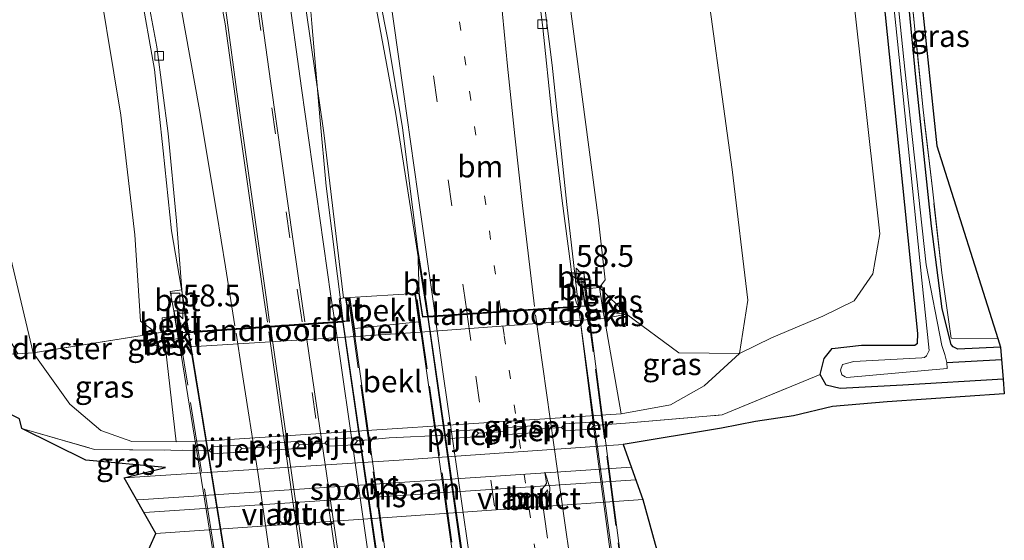
# Model space of a CAD drawing. Units: metres. Extents: x 239995 to 250000, y 474998 to 481251.
# Drawn here: x 248099 to 248211, y 475666 to 475725 of the extents above; entities that cross this region are included whole.
import ezdxf
from ezdxf.enums import TextEntityAlignment as Align

# ---------------------------------------------------------------- set-up
doc = ezdxf.new("R2010")
doc.units = ezdxf.units.M
for name, pattern in [('IE-TERREINAFSCHEIDING', [10, 8, -2]), ('VW-1-3_STREEP', [4, 1, -3]), ('VW-3-9_STREEP', [12, 3, -9])]:
    doc.linetypes.add(name, pattern=pattern)
doc.layers.get('0').update_dxf_attribs({"lineweight": 25})
for name, color, linetype, lineweight in [('B-ME-AM-KILOMETR-S-B1', 7, 'Continuous', 18), ('B-ME-BV-GELEIDECONSTRUCTIE-GELEIDERAIL-L-B1', 213, 'BV-GELEIDERAIL', 18), ('B-ME-BV-GELEIDECONSTRUCTIE-GELEIDERAIL-L-B2', 213, 'BV-GELEIDERAIL', 18), ('B-ME-GR-BOOM-GV-B6', 93, 'Continuous', 18), ('B-ME-GW-INSTEEKWATERGANG-L-B1', 10, 'Continuous', 25), ('B-ME-GW-KRUINLIJN-L-B1', 93, 'Continuous', 18), ('B-ME-GW-TEENLIJN-L-B1', 93, 'Continuous', 18), ('B-ME-GW-WATERGANG-GREPPEL-L-B1', 10, 'Continuous', 25), ('B-ME-IE-GRASLAND-GV-B6', 93, 'Continuous', 18), ('B-ME-IE-GRONDWERKLIJN-GROND_INGERICHT-GV-B6', 253, 'Continuous', 18), ('B-ME-IE-TERREINAFSCHEIDING-RASTERHEKWERK-L-B1', 8, 'IE-TERREINAFSCHEIDING', 18), ('B-ME-IE-TERREINAFSCHEIDING-RASTERHEKWERK-L-B2', 8, 'IE-TERREINAFSCHEIDING', 18), ('B-ME-KG-KADASTRAAL-OPNAMEDTMGRENS-L-B1', 10, 'Continuous', 25), ('B-ME-KW-LANDHOOFD-GV-B6', 173, 'Continuous', 18), ('B-ME-KW-PIJLER-GV-B6', 173, 'Continuous', 18), ('B-ME-KW-VIADUCT-GV-B7', 173, 'Continuous', 18), ('B-ME-OB-BEKLEDING-GV-B6', 253, 'Continuous', 18), ('B-ME-OG-WATER-GV-B6', 153, 'Continuous', 18), ('B-ME-SB-SPOOR-GV-B6', 253, 'Continuous', 18), ('B-ME-SB-SPOOR-L-B1', 253, 'Continuous', 18), ('B-ME-VH-VERH_SOORT-BETON-OVERIG-GV-B6', 8, 'IE-TERREINAFSCHEIDING-NATUURLIJK-HOUTWAL', 18), ('B-ME-VH-VERH_SOORT-BITUMEN-GV-B6', 8, 'IE-TERREINAFSCHEIDING-NATUURLIJK-HOUTWAL', 18), ('B-ME-VH-VERH_SOORT-BITUMEN-GV-B7', 8, 'IE-TERREINAFSCHEIDING-NATUURLIJK-HOUTWAL', 18), ('B-ME-VV-KOLK-S-B1', 8, 'Continuous', 18), ('B-ME-VW-MARKERING-13STREEP-045-L-B1', 255, 'VW-1-3_STREEP', 18), ('B-ME-VW-MARKERING-13STREEP-045-L-B2', 255, 'VW-1-3_STREEP', 18), ('B-ME-VW-MARKERING-39STREEP-015-L-B1', 255, 'VW-3-9_STREEP', 18), ('B-ME-VW-MARKERING-39STREEP-015-L-B2', 255, 'VW-3-9_STREEP', 18), ('B-ME-VW-MARKERING-PIJLRE750-S-B2', 7, 'Continuous', 18), ('B-ME-VW-MARKERING-STREEP-015-L-B1', 7, 'Continuous', 18), ('B-ME-VW-MARKERING-STREEP-015-L-B2', 7, 'Continuous', 18)]:
    doc.layers.add(name, color=color, linetype=linetype, lineweight=lineweight)
doc.styles.add('NLCS-ISO', font='NLCS-ISO.TTF')
doc.linetypes.add('BV-GELEIDERAIL', pattern='A,10,-3,[108,NLCS.SHX,S=1,R=0,X=0,Y=0],-3', length=16)
doc.linetypes.add('IE-TERREINAFSCHEIDING-NATUURLIJK-HOUTWAL', pattern='A,7,-1.5,[67,NLCS.SHX,S=0.75,R=45,X=0,Y=0],-1.5,7,-1.5,[70,NLCS.SHX,S=0.75,R=0,X=0,Y=0],-1.5', length=20)

# ---------------------------------------------------------------- blocks, each defined once
blk = doc.blocks.new('hecto')
for p, q in [((0, 0.625), (-0.625, 0)), ((0, -0.625), (0, 0.625)), ((-0.625, 0), (0.625, 0)), ((0.625, 0), (0, -0.625))]:
    blk.add_line(p, q)
blk = doc.blocks.new('kolk')
blk.add_lwpolyline([(-0.5, -0.5), (0.5, -0.5), (0.5, 0.5), (-0.5, 0.5)], close=True)
blk = doc.blocks.new('pijlr')
for p, q in [((0, 0, 0.1), (5.45, 0, 0.1)), ((5.45, -0.75, 0.1), (4.7, 0, 0.1)), ((6.2, -0.75, 0.1), (5.45, 0, 0.1)), ((4, -0.75, 0.1), (5.45, -0.75, 0.1)), ((5.7, -1.05, 0.1), (4, -0.75, 0.1)), ((7.5, -0.75, 0.1), (5.7, -1.05, 0.1)), ((7.5, -0.75, 0.1), (6.2, -0.75, 0.1))]:
    blk.add_line(p, q)

msp = doc.modelspace()

# ---------------------------------------------------------------- linework, layer by layer
at = {"layer": 'B-ME-BV-GELEIDECONSTRUCTIE-GELEIDERAIL-L-B1'}
for points in [[(248162.337, 475692.432, 23.807), (248161.018, 475704.028, 23.71), (248159.308, 475719.956, 23.654), (248157.646, 475733.202, 23.633), (248156.571, 475743.829, 23.56), (248155.866, 475750.516, 23.601), (248155.095, 475758.488, 23.556), (248154.261, 475767.677, 23.58), (248153.508, 475775.663, 23.552), (248152.864, 475783.704, 23.507), (248151.684, 475798.299, 23.446), (248151.15, 475806.242, 23.406), (248150.564, 475816.927, 23.243), (248150.218, 475828.933, 23.133), (248150.257, 475838.249, 22.95), (248150.245, 475844.809, 22.905), (248150.557, 475851.611, 22.714), (248150.937, 475858.167, 22.56), (248151.137, 475861.092, 22.505), (248151.2836, 475862.8271, 22.4759)], [(248117.852, 475689.479, 23.761), (248115.891, 475701.018, 23.715), (248114.939, 475710.176, 23.715), (248113.951, 475719.457, 23.715), (248112.325, 475728.705, 23.678), (248109.763, 475741.701, 23.654), (248108.249, 475749.646, 23.588), (248105.867, 475761.3, 23.54), (248103.177, 475774.403, 23.532), (248101.079, 475784.902, 23.527), (248099.449, 475792.705, 23.511), (248096.991, 475804.461, 23.349), (248094.232, 475816.09, 23.267), (248092.107, 475823.841, 23.186), (248089.514, 475832.753, 22.987), (248087.521, 475839.161, 22.881), (248083.3834, 475851.1781, 22.6552)], [(248145.106, 475691.278, 24.112), (248144.337, 475696.123, 24.072), (248141.461, 475714.574, 24.072), (248138.047, 475732.932, 24.056), (248133.73, 475754.494, 23.995), (248129.067, 475778.12, 23.897), (248125.814, 475795.114, 23.82)], [(248135.481, 475690.71, 24.073), (248133.521, 475706.114, 24.089), (248132.802, 475714.039, 24.089), (248131.905, 475724.694, 24.113), (248130.787, 475737.999, 24.007), (248129.453, 475752.64, 23.958), (248127.756, 475773.851, 23.93), (248125.814, 475795.114, 23.82)]]:
    msp.add_polyline3d(points, dxfattribs=at)
at = {"layer": 'B-ME-BV-GELEIDECONSTRUCTIE-GELEIDERAIL-L-B2'}
for p, q in [((248162.349, 475692.326, 23.808), (248168.101, 475649.666, 23.808)), ((248141.691, 475647.865, 24.108), (248135.494, 475690.606, 24.073)), ((248151.217, 475648.426, 24.159), (248145.124, 475691.163, 24.113))]:
    msp.add_line(p, q, dxfattribs=at)
msp.add_polyline3d([(248117.868, 475689.388, 23.761), (248121.539, 475666.729, 23.765), (248124.756, 475646.668, 23.724)], dxfattribs=at)
at = {"layer": 'B-ME-GR-BOOM-GV-B6'}
for points in [[(248168.117, 475857.208, 15.204), (248186.523, 475863.736, 14.751), (248184.989, 475835.773, 14.67), (248185.975, 475808.789, 14.593), (248188.258, 475781.438, 14.88), (248193.944, 475725.538, 15.094), (248196.732, 475700.683, 15.224), (248195.924, 475696.13, 15.24), (248193.806, 475693.052, 15.272), (248190.199, 475691.298, 15.321), (248184.351, 475688.816, 15.406), (248180.69, 475687.008, 15.693), (248181.64, 475693.126, 15.527), (248179.865, 475708.042, 15.705), (248176.318, 475733.798, 15.628), (248171.077, 475772.366, 15.062), (248167.944, 475817.793, 15.22), (248168.117, 475857.208, 15.204)], [(248153.435, 475861.104, 21.654), (248168.117, 475857.208, 15.204), (248167.944, 475817.793, 15.22), (248171.077, 475772.366, 15.062), (248176.318, 475733.798, 15.628), (248179.865, 475708.042, 15.705), (248181.64, 475693.126, 15.527), (248180.69, 475687.008, 15.693), (248173.799, 475687.111, 17.857), (248167.813, 475691.496, 21.926), (248164.735, 475694.564, 23.19), (248165.365, 475695.449, 23.049), (248164.621, 475702.233, 22.976), (248160.973, 475729.885, 22.823), (248156.842, 475766.783, 22.693), (248154.366, 475798.541, 22.552), (248152.746, 475824.649, 22.184), (248152.65, 475848.713, 21.868), (248153.435, 475861.104, 21.654)], [(248114.195, 475689.354, 22.113), (248100.083, 475687.08, 15.55), (248097.566, 475697.888, 15.681), (248093.48, 475720.819, 15.555), (248089.133, 475742.919, 15.293), (248083.509, 475770.309, 15.151), (248076.718, 475803.403, 15.074), (248070.536, 475828.554, 15.03), (248064.596, 475849.003, 15.046), (248078.793, 475851.032, 21.828), (248086.92, 475825.843, 22.22), (248091.773, 475808.662, 22.499), (248097.436, 475784.401, 22.839), (248102.001, 475759.175, 22.976), (248106.873, 475733.842, 22.924), (248110.098, 475714.224, 23.09), (248111.691, 475700.589, 23.053), (248112.33, 475690.711, 22.815), (248114.195, 475689.354, 22.113)], [(248100.083, 475687.08, 15.55), (248098.336, 475686.991, 15.539), (248092.718, 475696.585, 15.394), (248089.181, 475707.839, 15.159), (248083.034, 475737.943, 15.167), (248075.329, 475769.59, 15.001), (248067.96, 475796.091, 14.767), (248058.825, 475825.531, 14.751), (248051.399, 475846.696, 14.682), (248064.596, 475849.003, 15.046), (248070.536, 475828.554, 15.03), (248076.718, 475803.403, 15.074), (248083.509, 475770.309, 15.151), (248089.133, 475742.919, 15.293), (248093.48, 475720.819, 15.555), (248097.566, 475697.888, 15.681), (248100.083, 475687.08, 15.55)]]:
    msp.add_polyline3d(points, dxfattribs=at)
at = {"layer": 'B-ME-GW-INSTEEKWATERGANG-L-B1'}
for points in [[(248210.791, 475684.08, 15.278), (248199.359, 475683.391, 15.297), (248192.187, 475683.012, 15.293), (248190.603, 475683.405, 15.248), (248189.895, 475684.625, 15.127), (248190.385, 475686.453, 15.054), (248191.262, 475687.579, 15.038), (248194.624, 475687.986, 15.03), (248200.347, 475687.976, 15.01), (248200.71, 475687.984, 15.01), (248201.02, 475688.199, 15.014), (248201.06, 475689.315, 15.001), (248199.554, 475704.018, 15.01), (248197.366, 475725.712, 14.929), (248194.79, 475751.496, 14.937), (248192.616, 475772.996, 14.65), (248190.693, 475792.558, 14.48), (248189.753, 475809.972, 14.443), (248189.29, 475831.258, 14.476), (248189.67, 475848.873, 14.5), (248190.729, 475863.713, 14.621)], [(248210.499, 475687.745, 14.901), (248205.624, 475687.513, 14.884), (248205.088, 475687.774, 14.892), (248204.865, 475688.055, 14.892), (248203.833, 475692.126, 15.058), (248202.624, 475701.564, 15.196), (248200.837, 475718.581, 15.297), (248198.812, 475739.515, 15.171), (248196.716, 475759.058, 14.985)]]:
    msp.add_polyline3d(points, dxfattribs=at)
at = {"layer": 'B-ME-GW-KRUINLIJN-L-B1'}
msp.add_line((248144.297, 475689.458, 21.727), (248136.894, 475688.957, 21.593), dxfattribs=at)
for points in [[(248167.813, 475691.496, 21.926), (248165.317, 475691.007, 21.78), (248163.697, 475690.898, 21.791)], [(248113.247, 475688.124, 21.775), (248115.192, 475687.611, 21.73), (248116.841, 475687.719, 21.719)]]:
    msp.add_polyline3d(points, dxfattribs=at)
at = {"layer": 'B-ME-GW-TEENLIJN-L-B1'}
for p, q in [((248136.783, 475689.861, 21.605), (248144.117, 475690.625, 21.844)), ((248106.105, 475674.826, 15.762), (248110.897, 475674.427, 16)), ((248115.21, 475673.984, 16.074), (248110.897, 475674.427, 16))]:
    msp.add_line(p, q, dxfattribs=at)
for points in [[(248167.209, 475680.114, 15.99), (248172.843, 475681.156, 15.883), (248176.683, 475683.339, 15.855), (248180.69, 475687.008, 15.693), (248181.64, 475693.126, 15.527), (248179.865, 475708.042, 15.705), (248176.318, 475733.798, 15.628), (248171.077, 475772.366, 15.062), (248167.944, 475817.793, 15.22), (248168.117, 475857.208, 15.204)], [(248116.4, 475676.947, 15.96), (248111.35, 475676.969, 15.972), (248107.834, 475678.245, 15.919), (248104.278, 475681.25, 15.903), (248100.083, 475687.08, 15.55), (248097.566, 475697.888, 15.681), (248093.48, 475720.819, 15.555), (248089.133, 475742.919, 15.293), (248083.509, 475770.309, 15.151), (248076.718, 475803.403, 15.074), (248070.536, 475828.554, 15.03), (248064.596, 475849.003, 15.046)], [(248163.576, 475691.681, 21.82), (248165.154, 475691.778, 21.93), (248167.813, 475691.496, 21.926)], [(248116.657, 475688.751, 21.876), (248115.113, 475688.414, 21.84), (248113.247, 475688.124, 21.775)]]:
    msp.add_polyline3d(points, dxfattribs=at)
at = {"layer": 'B-ME-GW-WATERGANG-GREPPEL-L-B1'}
msp.add_line((248204.348, 475686.006, 14.314), (248210.611, 475686.34, 14.355), dxfattribs=at)
at = {"layer": 'B-ME-IE-GRASLAND-GV-B6'}
for points in [[(248136.254, 475693.433, 23.445), (248135.741, 475693.362, 23.437), (248135.5023, 475693.3888, 23.4429), (248133.2629, 475712.2292, 23.4363), (248131.2673, 475726.1908, 23.4169), (248130.2815, 475733.4318, 23.4266), (248128.8828, 475743.3345, 23.4247), (248126.1682, 475763.1494, 23.3781), (248123.459, 475782.962, 23.3396), (248120.7362, 475802.7737, 23.3131), (248119.3912, 475812.6717, 23.299), (248116.8223, 475832.5061, 23.2638), (248113.8096, 475856.0321, 23.2577)], [(248114.989, 475689.487, 22.352), (248114.195, 475689.354, 22.113), (248112.33, 475690.711, 22.815), (248111.691, 475700.589, 23.053), (248110.098, 475714.224, 23.09), (248106.873, 475733.842, 22.924), (248102.001, 475759.175, 22.976), (248097.436, 475784.401, 22.839), (248091.773, 475808.662, 22.499), (248086.92, 475825.843, 22.22), (248078.793, 475851.032, 21.828)], [(248085.2462, 475848.1633, 22.1053), (248088.379, 475838.7422, 22.2769), (248091.2374, 475829.2416, 22.4113), (248093.9759, 475819.7065, 22.5696), (248096.3687, 475809.9968, 22.6922), (248098.5751, 475800.3446, 22.7645), (248100.6686, 475790.5952, 22.8343), (248102.7013, 475780.8184, 22.8817), (248104.6381, 475771.0194, 22.8968), (248106.4747, 475761.1994, 22.9712), (248108.6383, 475751.4349, 23.0046), (248110.5531, 475741.6284, 23.0269), (248112.4006, 475731.8239, 23.0477), (248114.2058, 475722.0393, 23.0665), (248115.507, 475712.1609, 23.0705), (248116.4529, 475702.1908, 23.0715), (248117.071, 475694.308, 22.987), (248115.728, 475694.089, 23.056), (248116.147, 475691.88, 23.09), (248116.244, 475691.284, 23.089), (248114.806, 475691.077, 23.11), (248114.989, 475689.487, 22.352)], [(248152.65, 475848.713, 21.868), (248152.746, 475824.649, 22.184), (248154.366, 475798.541, 22.552), (248156.842, 475766.783, 22.693), (248160.973, 475729.885, 22.823), (248164.621, 475702.233, 22.976)], [(248164.621, 475702.233, 22.976), (248165.365, 475695.449, 23.049), (248164.735, 475694.564, 23.19), (248163.225, 475694.403, 23.179), (248163.108, 475695.308, 23.142), (248162.893, 475696.4, 23.126), (248161.896, 475696.315, 23.126), (248161.528, 475696.2676, 23.0858), (248161.4003, 475697.2628, 23.0876), (248160.468, 475704.4506, 23.0561), (248159.3071, 475714.316, 23.031), (248158.2424, 475724.2292, 23.017), (248157.042, 475734.1394, 23.0053), (248155.9644, 475744.0713, 22.9757), (248153.8798, 475763.914, 22.9367), (248152.9581, 475773.8644, 22.9027), (248152.1196, 475783.8268, 22.8768), (248151.4092, 475793.7645, 22.8294), (248150.621, 475803.7209, 22.766), (248149.6201, 475823.5896, 22.5243), (248149.4857, 475833.521, 22.3793), (248149.6434, 475843.4437, 22.2012)], [(248123.7405, 475841.4958, 23.2099), (248125.0827, 475831.5854, 23.2247), (248126.4078, 475821.6732, 23.2552), (248127.7312, 475811.7589, 23.277), (248129.0851, 475801.851, 23.2999), (248130.4509, 475791.9426, 23.3228), (248131.8152, 475782.0343, 23.3376), (248133.1759, 475772.1276, 23.3659), (248134.5432, 475762.2211, 23.3626), (248135.9128, 475752.315, 23.389), (248137.285, 475742.4095, 23.4037), (248138.6578, 475732.5041, 23.4125), (248140.6053, 475722.675, 23.4179), (248142.2553, 475712.8094, 23.4331), (248144.013, 475698.917, 23.43), (248144.138, 475693.947, 23.458), (248143.644, 475693.887, 23.518), (248136.254, 475693.433, 23.445)], [(248194.232, 475781.848, 14.773), (248195.217, 475772.177, 14.83), (248196.716, 475759.058, 14.985), (248198.812, 475739.515, 15.171), (248200.837, 475718.581, 15.297), (248202.624, 475701.564, 15.196), (248203.833, 475692.126, 15.058), (248204.865, 475688.055, 14.892), (248205.088, 475687.774, 14.892), (248205.624, 475687.513, 14.884), (248210.499, 475687.745, 14.901), (248210.611, 475686.34, 14.355), (248204.348, 475686.006, 14.314), (248204.126, 475686.905, 14.314), (248203.806, 475687.94, 14.314), (248202.009, 475697.135, 14.326), (248199.581, 475719.504, 14.334), (248196.662, 475747.604, 14.306), (248193.315, 475779.333, 14.221), (248191.699, 475798.525, 14.152)], [(248098.336, 475686.991, 15.539), (248100.083, 475687.08, 15.55), (248104.278, 475681.25, 15.903), (248107.834, 475678.245, 15.919), (248111.35, 475676.969, 15.972), (248116.4, 475676.947, 15.96), (248120.749, 475677.097, 15.8), (248167.209, 475680.114, 15.99), (248172.843, 475681.156, 15.883), (248176.683, 475683.339, 15.855), (248180.69, 475687.008, 15.693), (248184.351, 475688.816, 15.406), (248190.199, 475691.298, 15.321), (248193.806, 475693.052, 15.272), (248195.924, 475696.13, 15.24), (248196.732, 475700.683, 15.224), (248193.944, 475725.538, 15.094), (248188.258, 475781.438, 14.88)], [(248210.187, 475688.733, 14.973), (248210.499, 475687.745, 14.901), (248205.624, 475687.513, 14.884), (248205.088, 475687.774, 14.892), (248204.865, 475688.055, 14.892), (248203.833, 475692.126, 15.058), (248202.624, 475701.564, 15.196), (248200.837, 475718.581, 15.297), (248198.812, 475739.515, 15.171), (248196.716, 475759.058, 14.985), (248198.045, 475749.745, 15.086), (248199.725, 475733.954, 15.16), (248200.727, 475724.043, 15.176), (248201.654, 475714.868, 15.204), (248202.713, 475705.817, 15.294), (248203.775, 475696.216, 15.18), (248204.849, 475688.76, 14.83), (248210.187, 475688.733, 14.973)], [(248195.349, 475755.176, 14.217), (248198.906, 475720.819, 14.395), (248201.519, 475695.385, 14.488), (248202.331, 475687.375, 14.435), (248202.056, 475686.743, 14.439), (248201.799, 475686.556, 14.439), (248201.519, 475686.513, 14.439), (248193.751, 475686.095, 14.314), (248192.441, 475685.756, 14.314), (248192.241, 475685.116, 14.314), (248192.377, 475684.58, 14.314), (248192.766, 475684.342, 14.314), (248192.942, 475684.291, 14.314), (248204.406, 475685.311, 14.314), (248204.348, 475686.006, 14.314), (248210.611, 475686.34, 14.355), (248210.791, 475684.08, 15.278), (248199.359, 475683.391, 15.297), (248192.187, 475683.012, 15.293), (248190.603, 475683.405, 15.248), (248189.895, 475684.625, 15.127), (248190.385, 475686.453, 15.054), (248191.262, 475687.579, 15.038), (248194.624, 475687.986, 15.03), (248200.347, 475687.976, 15.01), (248200.71, 475687.984, 15.01), (248201.02, 475688.199, 15.014), (248201.06, 475689.315, 15.001), (248199.554, 475704.018, 15.01), (248197.366, 475725.712, 14.929)], [(248197.366, 475725.712, 14.929), (248199.554, 475704.018, 15.01), (248201.06, 475689.315, 15.001), (248201.02, 475688.199, 15.014), (248200.71, 475687.984, 15.01), (248200.347, 475687.976, 15.01), (248194.624, 475687.986, 15.03), (248191.262, 475687.579, 15.038), (248190.385, 475686.453, 15.054), (248189.895, 475684.625, 15.127), (248178.727, 475680.005, 16.021), (248167.702, 475679.053, 15.98), (248164.078, 475678.797, 15.9), (248163.651, 475679.168, 15.9), (248160.758, 475678.986, 16), (248160.382, 475678.559, 16), (248157.501, 475678.381, 15.99), (248157.074, 475678.753, 15.99), (248154.176, 475678.557, 15.97), (248153.8, 475678.13, 15.97), (248150.915, 475677.939, 15.9), (248150.488, 475678.311, 15.9), (248147.602, 475678.11, 15.94), (248147.23, 475677.683, 15.94), (248140.714, 475677.383, 15.928), (248137.104, 475677.029, 15.96), (248136.677, 475677.401, 15.96), (248133.77, 475677.224, 15.91), (248133.394, 475676.797, 15.91), (248130.504, 475676.592, 15.95), (248130.077, 475676.964, 15.95), (248127.188, 475676.772, 15.94), (248126.814, 475676.356, 15.94), (248123.922, 475676.167, 15.91), (248123.5, 475676.548, 15.91), (248120.571, 475676.372, 16.12), (248120.195, 475675.945, 16.12), (248107.093, 475676.051, 15.847), (248098.789, 475678.445, 15.546), (248098.527, 475679.549, 15.566)], [(248165.154, 475691.778, 21.93), (248164.735, 475694.564, 23.19), (248167.813, 475691.496, 21.926), (248165.154, 475691.778, 21.93)], [(248165.154, 475691.778, 21.93), (248167.813, 475691.496, 21.926), (248165.317, 475691.007, 21.78), (248165.154, 475691.778, 21.93)], [(248167.209, 475680.114, 15.99), (248165.317, 475691.007, 21.78), (248167.813, 475691.496, 21.926), (248173.799, 475687.111, 17.857), (248180.69, 475687.008, 15.693), (248176.683, 475683.339, 15.855), (248172.843, 475681.156, 15.883), (248167.209, 475680.114, 15.99)], [(248115.113, 475688.414, 21.84), (248113.247, 475688.124, 21.775), (248115.192, 475687.611, 21.73), (248116.4, 475676.947, 15.96), (248111.35, 475676.969, 15.972), (248107.834, 475678.245, 15.919), (248104.278, 475681.25, 15.903), (248100.083, 475687.08, 15.55), (248114.195, 475689.354, 22.113), (248114.989, 475689.487, 22.352), (248115.113, 475688.414, 21.84)], [(248115.192, 475687.611, 21.73), (248113.247, 475688.124, 21.775), (248115.113, 475688.414, 21.84), (248115.192, 475687.611, 21.73)], [(248098.789, 475678.445, 15.546), (248107.093, 475676.051, 15.847), (248120.195, 475675.945, 16.12), (248120.617, 475675.569, 16.12), (248123.546, 475675.745, 15.91), (248123.922, 475676.167, 15.91), (248126.814, 475676.356, 15.94), (248127.239, 475675.983, 15.94), (248130.132, 475676.165, 15.95), (248130.504, 475676.592, 15.95), (248133.394, 475676.797, 15.91), (248133.816, 475676.421, 15.91), (248136.732, 475676.602, 15.96), (248137.104, 475677.029, 15.96), (248140.714, 475677.383, 15.928), (248147.23, 475677.683, 15.94), (248147.657, 475677.311, 15.94), (248150.543, 475677.512, 15.9), (248150.915, 475677.939, 15.9), (248153.8, 475678.13, 15.97), (248154.222, 475677.754, 15.97), (248157.129, 475677.954, 15.99), (248157.501, 475678.381, 15.99), (248160.382, 475678.559, 16), (248160.804, 475678.183, 16), (248163.706, 475678.37, 15.9), (248164.078, 475678.797, 15.9), (248167.702, 475679.053, 15.98), (248178.727, 475680.005, 16.021), (248189.895, 475684.625, 15.127), (248190.603, 475683.405, 15.248), (248192.187, 475683.012, 15.293), (248199.359, 475683.391, 15.297), (248210.791, 475684.08, 15.278), (248210.923, 475682.428, 15.394), (248197.55, 475681.519, 15.45), (248191.302, 475680.984, 15.596), (248186.848, 475679.914, 15.965), (248182.543, 475679.259, 15.969), (248178.65, 475678.499, 16.144), (248167.446, 475676.611, 16.172), (248141.861, 475674.823, 16.152), (248110.478, 475672.804, 16.152), (248115.21, 475673.984, 16.074), (248110.897, 475674.427, 16), (248106.105, 475674.826, 15.762), (248098.789, 475678.445, 15.546)], [(248115.21, 475673.984, 16.074), (248106.105, 475674.826, 15.762), (248110.897, 475674.427, 16), (248115.21, 475673.984, 16.074)], [(248110.869, 475659.223, 16.164), (248114.096, 475666.475, 16.038), (248141.582, 475668.355, 16.095), (248169.677, 475670.343, 16.119), (248171.574, 475663.444, 16.174)]]:
    msp.add_polyline3d(points, dxfattribs=at)
at = {"layer": 'B-ME-IE-GRONDWERKLIJN-GROND_INGERICHT-GV-B6'}
msp.add_polyline3d([(248194.051, 475849.101, 14.65), (248195.164, 475801.564, 14.767), (248195.546, 475784.43, 14.856), (248199.456, 475746.791, 15.163), (248203.238, 475710.727, 15.196), (248210.187, 475688.733, 14.973), (248204.849, 475688.76, 14.83), (248203.775, 475696.216, 15.18), (248202.713, 475705.817, 15.294), (248201.654, 475714.868, 15.204), (248200.727, 475724.043, 15.176), (248199.725, 475733.954, 15.16), (248198.045, 475749.745, 15.086), (248196.716, 475759.058, 14.985), (248195.217, 475772.177, 14.83), (248194.232, 475781.848, 14.773), (248193.4, 475791.16, 14.782), (248192.831, 475800.909, 14.798), (248192.185, 475810.465, 14.802), (248191.967, 475819.813, 14.814), (248192.042, 475828.816, 14.798), (248191.877, 475839.025, 14.712), (248192.119, 475848.024, 14.66)], dxfattribs=at)
at = {"layer": 'B-ME-IE-TERREINAFSCHEIDING-RASTERHEKWERK-L-B1'}
for p, q in [((248157.501, 475678.381, 15.99), (248160.382, 475678.559, 16)), ((248150.915, 475677.939, 15.9), (248153.8, 475678.13, 15.97)), ((248123.922, 475676.167, 15.91), (248126.814, 475676.356, 15.94)), ((248130.504, 475676.592, 15.95), (248133.394, 475676.797, 15.91))]:
    msp.add_line(p, q, dxfattribs=at)
for points in [[(248210.187, 475688.733, 14.973), (248204.849, 475688.76, 14.83), (248203.775, 475696.216, 15.18), (248202.713, 475705.817, 15.294), (248201.654, 475714.868, 15.204), (248200.727, 475724.043, 15.176), (248199.725, 475733.954, 15.16), (248198.045, 475749.745, 15.086), (248196.716, 475759.058, 14.985)], [(248116.498, 475689.724, 22.342), (248114.989, 475689.487, 22.352), (248114.195, 475689.354, 22.113), (248100.083, 475687.08, 15.55), (248098.336, 475686.991, 15.539), (248093.093, 475686.722, 15.505), (248086.37, 475686.377, 15.362), (248086.182, 475687.227, 15.342)], [(248164.078, 475678.797, 15.9), (248167.702, 475679.053, 15.98), (248178.727, 475680.005, 16.021), (248189.895, 475684.625, 15.127)], [(248098.789, 475678.445, 15.546), (248107.093, 475676.051, 15.847), (248120.195, 475675.945, 16.12)], [(248137.104, 475677.029, 15.96), (248140.714, 475677.383, 15.928), (248147.23, 475677.683, 15.94)]]:
    msp.add_polyline3d(points, dxfattribs=at)
at = {"layer": 'B-ME-IE-TERREINAFSCHEIDING-RASTERHEKWERK-L-B2'}
for p, q in [((248162.959, 475695.129, 23.15), (248169.248, 475647.004, 23.11)), ((248136.071, 475693.29, 23.449), (248142.88, 475645.324, 23.547)), ((248150.704, 475645.669, 23.417), (248143.854, 475693.768, 23.441)), ((248124.058, 475643.904, 23.187), (248116.4, 475691.755, 23.069))]:
    msp.add_line(p, q, dxfattribs=at)
at = {"layer": 'B-ME-KG-KADASTRAAL-OPNAMEDTMGRENS-L-B1'}
for points in [[(248195.332, 475863.926, 14.622), (248194.051, 475849.101, 14.65), (248195.164, 475801.564, 14.767), (248195.546, 475784.43, 14.856), (248199.456, 475746.791, 15.163), (248203.238, 475710.727, 15.196), (248210.187, 475688.733, 14.973), (248210.499, 475687.745, 14.901), (248210.611, 475686.34, 14.355), (248210.791, 475684.08, 15.278), (248210.923, 475682.428, 15.394), (248197.55, 475681.519, 15.45), (248191.302, 475680.984, 15.596), (248186.848, 475679.914, 15.965), (248182.543, 475679.259, 15.969), (248178.65, 475678.499, 16.144), (248167.446, 475676.611, 16.172), (248169.677, 475670.343, 16.119), (248171.574, 475663.444, 16.174)], [(248110.869, 475659.223, 16.164), (248114.096, 475666.475, 16.038), (248110.478, 475672.804, 16.152), (248115.21, 475673.984, 16.074), (248106.105, 475674.826, 15.762), (248098.789, 475678.445, 15.546), (248098.527, 475679.549, 15.566), (248096.066, 475680.789, 15.456), (248093.563, 475681.07, 15.379), (248090.946, 475681.053, 15.322), (248087.568, 475680.473, 15.42), (248084.883, 475687.861, 14.953), (248084.658, 475689.099, 14.864), (248083.847, 475689.292, 14.848), (248080.358, 475689.275, 14.941), (248083.1432, 475690.6103, 15.1397), (248084.496, 475690.723, 15.187), (248084.095, 475692.657, 14.883), (248083.03, 475697.793, 15.057), (248082.3971, 475700.57, 14.8523), (248082.115, 475701.808, 14.761), (248072.512, 475743.97, 15.066), (248063.521, 475778.468, 15.438), (248050.816, 475819.285, 14.783)]]:
    msp.add_polyline3d(points, dxfattribs=at)
at = {"layer": 'B-ME-KW-LANDHOOFD-GV-B6'}
for points in [[(248163.576, 475691.681, 21.82), (248163.697, 475690.898, 21.791), (248144.297, 475689.458, 21.727), (248144.117, 475690.625, 21.844), (248143.644, 475693.887, 23.518), (248144.138, 475693.947, 23.458), (248144.553, 475691.241, 23.462), (248145.1881, 475691.2702, 23.4289), (248162.3045, 475692.4368, 23.0791), (248163.051, 475692.48, 23.126), (248162.658, 475695.251, 23.134), (248163.108, 475695.308, 23.142), (248163.225, 475694.403, 23.179), (248163.576, 475691.681, 21.82)], [(248136.783, 475689.861, 21.605), (248136.894, 475688.957, 21.593), (248116.841, 475687.719, 21.719), (248116.657, 475688.751, 21.876), (248116.498, 475689.724, 22.342), (248116.244, 475691.284, 23.089), (248116.147, 475691.88, 23.09), (248116.587, 475691.948, 23.057), (248116.975, 475689.418, 23.041), (248117.7786, 475689.4804, 23.077), (248135.3701, 475690.6953, 23.4199), (248135.3691, 475690.7026, 23.4199), (248136.149, 475690.757, 23.344), (248135.741, 475693.362, 23.437), (248136.254, 475693.433, 23.445), (248136.783, 475689.861, 21.605)]]:
    msp.add_polyline3d(points, dxfattribs=at)
at = {"layer": 'B-ME-KW-PIJLER-GV-B6'}
for points in [[(248147.23, 475677.683, 15.94), (248147.602, 475678.11, 15.94), (248150.488, 475678.311, 15.9), (248150.915, 475677.939, 15.9), (248150.543, 475677.512, 15.9), (248147.657, 475677.311, 15.94), (248147.23, 475677.683, 15.94)], [(248153.8, 475678.13, 15.97), (248154.176, 475678.557, 15.97), (248157.074, 475678.753, 15.99), (248157.501, 475678.381, 15.99), (248157.129, 475677.954, 15.99), (248154.222, 475677.754, 15.97), (248153.8, 475678.13, 15.97)], [(248160.382, 475678.559, 16), (248160.758, 475678.986, 16), (248163.651, 475679.168, 15.9), (248164.078, 475678.797, 15.9), (248163.706, 475678.37, 15.9), (248160.804, 475678.183, 16), (248160.382, 475678.559, 16)], [(248133.394, 475676.797, 15.91), (248133.77, 475677.224, 15.91), (248136.677, 475677.401, 15.96), (248137.104, 475677.029, 15.96), (248136.732, 475676.602, 15.96), (248133.816, 475676.421, 15.91), (248133.394, 475676.797, 15.91)], [(248120.195, 475675.945, 16.12), (248120.571, 475676.372, 16.12), (248123.5, 475676.548, 15.91), (248123.922, 475676.167, 15.91), (248123.546, 475675.745, 15.91), (248120.617, 475675.569, 16.12), (248120.195, 475675.945, 16.12)], [(248126.814, 475676.356, 15.94), (248127.188, 475676.772, 15.94), (248130.077, 475676.964, 15.95), (248130.504, 475676.592, 15.95), (248130.132, 475676.165, 15.95), (248127.239, 475675.983, 15.94), (248126.814, 475676.356, 15.94)]]:
    msp.add_polyline3d(points, dxfattribs=at)
at = {"layer": 'B-ME-KW-VIADUCT-GV-B7'}
for points in [[(248144.518, 475691.174, 23.445), (248163.13, 475692.443, 23.174), (248162.714, 475695.181, 23.17), (248163.059, 475695.202, 23.17), (248169.345, 475646.933, 23.15), (248169.155, 475646.92, 23.15), (248168.791, 475649.663, 23.15), (248150.639, 475648.306, 23.47), (248150.986, 475645.622, 23.47), (248150.606, 475645.563, 23.47), (248143.716, 475693.841, 23.458), (248144.102, 475693.885, 23.458), (248144.518, 475691.174, 23.445)], [(248136.182, 475690.701, 23.352), (248135.81, 475693.311, 23.348), (248136.217, 475693.354, 23.348), (248142.981, 475645.229, 23.28), (248142.721, 475645.188, 23.28), (248142.31, 475647.838, 23.28), (248123.956, 475646.544, 23.017), (248124.401, 475643.806, 23.017), (248123.936, 475643.746, 23.017), (248116.2, 475691.859, 23.081), (248116.573, 475691.905, 23.077), (248116.949, 475689.373, 23.077), (248136.182, 475690.701, 23.352)]]:
    msp.add_polyline3d(points, dxfattribs=at)
at = {"layer": 'B-ME-OB-BEKLEDING-GV-B6'}
for points in [[(248163.225, 475694.403, 23.179), (248164.735, 475694.564, 23.19), (248165.154, 475691.778, 21.93), (248163.576, 475691.681, 21.82), (248163.225, 475694.403, 23.179)], [(248136.254, 475693.433, 23.445), (248143.644, 475693.887, 23.518), (248144.117, 475690.625, 21.844), (248136.783, 475689.861, 21.605), (248136.254, 475693.433, 23.445)], [(248163.576, 475691.681, 21.82), (248165.154, 475691.778, 21.93), (248165.317, 475691.007, 21.78), (248163.697, 475690.898, 21.791), (248163.576, 475691.681, 21.82)], [(248116.498, 475689.724, 22.342), (248114.989, 475689.487, 22.352), (248114.806, 475691.077, 23.11), (248116.244, 475691.284, 23.089), (248116.498, 475689.724, 22.342)], [(248116.4, 475676.947, 15.96), (248115.192, 475687.611, 21.73), (248116.841, 475687.719, 21.719), (248136.894, 475688.957, 21.593), (248144.297, 475689.458, 21.727), (248163.697, 475690.898, 21.791), (248165.317, 475691.007, 21.78), (248167.209, 475680.114, 15.99), (248120.749, 475677.097, 15.8), (248116.4, 475676.947, 15.96)], [(248136.783, 475689.861, 21.605), (248144.117, 475690.625, 21.844), (248144.297, 475689.458, 21.727), (248136.894, 475688.957, 21.593), (248136.783, 475689.861, 21.605)], [(248116.657, 475688.751, 21.876), (248115.113, 475688.414, 21.84), (248114.989, 475689.487, 22.352), (248116.498, 475689.724, 22.342), (248116.657, 475688.751, 21.876)], [(248115.192, 475687.611, 21.73), (248115.113, 475688.414, 21.84), (248116.657, 475688.751, 21.876), (248116.841, 475687.719, 21.719), (248115.192, 475687.611, 21.73)]]:
    msp.add_polyline3d(points, dxfattribs=at)
at = {"layer": 'B-ME-OG-WATER-GV-B6'}
msp.add_polyline3d([(248191.699, 475798.525, 14.152), (248193.315, 475779.333, 14.221), (248196.662, 475747.604, 14.306), (248199.581, 475719.504, 14.334), (248202.009, 475697.135, 14.326), (248203.806, 475687.94, 14.314), (248204.126, 475686.905, 14.314), (248204.348, 475686.006, 14.314), (248204.406, 475685.311, 14.314), (248192.942, 475684.291, 14.314), (248192.766, 475684.342, 14.314), (248192.377, 475684.58, 14.314), (248192.241, 475685.116, 14.314), (248192.441, 475685.756, 14.314), (248193.751, 475686.095, 14.314), (248201.519, 475686.513, 14.439), (248201.799, 475686.556, 14.439), (248202.056, 475686.743, 14.439), (248202.331, 475687.375, 14.435), (248201.519, 475695.385, 14.488), (248198.906, 475720.819, 14.395), (248195.349, 475755.176, 14.217), (248192.715, 475780.328, 14.201), (248190.974, 475800.012, 14.176)], dxfattribs=at)
at = {"layer": 'B-ME-SB-SPOOR-GV-B6'}
msp.add_polyline3d([(248114.096, 475666.475, 16.038), (248110.478, 475672.804, 16.152), (248141.861, 475674.823, 16.152), (248167.446, 475676.611, 16.172), (248169.677, 475670.343, 16.119), (248141.582, 475668.355, 16.095), (248114.096, 475666.475, 16.038)], dxfattribs=at)
at = {"layer": 'B-ME-SB-SPOOR-L-B1'}
for points in [[(248168.359, 475674.0459, 16.692), (248112.704, 475670.344, 16.664), (248111.9143, 475670.2915, 16.665)], [(248168.8818, 475672.5771, 16.6922), (248112.804, 475668.847, 16.664), (248112.7424, 475668.8429, 16.6641)]]:
    msp.add_polyline3d(points, dxfattribs=at)
at = {"layer": 'B-ME-VH-VERH_SOORT-BETON-OVERIG-GV-B6'}
for points in [[(248162.658, 475695.251, 23.134), (248162.043, 475695.155, 23.126), (248161.896, 475696.315, 23.126), (248162.893, 475696.4, 23.126), (248163.108, 475695.308, 23.142), (248162.658, 475695.251, 23.134)], [(248116.587, 475691.948, 23.057), (248116.147, 475691.88, 23.09), (248115.728, 475694.089, 23.056), (248117.071, 475694.308, 22.987), (248117.2954, 475692.0598, 22.984), (248116.587, 475691.948, 23.057)]]:
    msp.add_polyline3d(points, dxfattribs=at)
at = {"layer": 'B-ME-VH-VERH_SOORT-BITUMEN-GV-B6'}
for points in [[(248123.459, 475782.962, 23.3396), (248126.1682, 475763.1494, 23.3781), (248128.8828, 475743.3345, 23.4247), (248130.2815, 475733.4318, 23.4266), (248131.2673, 475726.1908, 23.4169), (248133.2629, 475712.2292, 23.4363), (248135.5023, 475693.3888, 23.4429), (248135.012, 475693.2709, 23.4115), (248135.3701, 475690.6953, 23.4199), (248117.7786, 475689.4804, 23.077), (248117.2954, 475692.0598, 22.984), (248117.071, 475694.308, 22.987), (248116.4529, 475702.1908, 23.0715), (248115.507, 475712.1609, 23.0705), (248114.2058, 475722.0393, 23.0665), (248112.4006, 475731.8239, 23.0477), (248110.5531, 475741.6284, 23.0269), (248108.6383, 475751.4349, 23.0046), (248106.4747, 475761.1994, 22.9712), (248104.6381, 475771.0194, 22.8968), (248102.7013, 475780.8184, 22.8817), (248100.6686, 475790.5952, 22.8343)], [(248152.1196, 475783.8268, 22.8768), (248152.9581, 475773.8644, 22.9027), (248153.8798, 475763.914, 22.9367), (248155.9644, 475744.0713, 22.9757), (248157.042, 475734.1394, 23.0053), (248158.2424, 475724.2292, 23.017), (248159.3071, 475714.316, 23.031), (248160.468, 475704.4506, 23.0561), (248161.4003, 475697.2628, 23.0876), (248161.528, 475696.2676, 23.0858), (248161.8526, 475693.739, 23.0813), (248162.094, 475692.7572, 23.08), (248162.3045, 475692.4368, 23.0791), (248145.1881, 475691.2702, 23.4289), (248144.9975, 475692.697, 23.4236), (248144.013, 475698.917, 23.43), (248142.2553, 475712.8094, 23.4331), (248140.6053, 475722.675, 23.4179), (248138.6578, 475732.5041, 23.4125), (248137.285, 475742.4095, 23.4037), (248135.9128, 475752.315, 23.389), (248134.5432, 475762.2211, 23.3626), (248133.1759, 475772.1276, 23.3659), (248131.8152, 475782.0343, 23.3376)], [(248145.1881, 475691.2702, 23.4289), (248144.553, 475691.241, 23.462), (248144.138, 475693.947, 23.458), (248144.013, 475698.917, 23.43), (248144.9973, 475692.697, 23.4236), (248144.9993, 475692.6836, 23.4236), (248145.1881, 475691.2702, 23.4289)], [(248161.896, 475696.315, 23.126), (248162.043, 475695.155, 23.126), (248162.658, 475695.251, 23.134), (248163.051, 475692.48, 23.126), (248162.3045, 475692.4368, 23.0791), (248162.094, 475692.7572, 23.08), (248161.8526, 475693.739, 23.0813), (248161.528, 475696.2676, 23.0858), (248161.896, 475696.315, 23.126)], [(248136.149, 475690.757, 23.344), (248135.3691, 475690.7026, 23.4199), (248135.012, 475693.2709, 23.4115), (248135.5023, 475693.3888, 23.4429), (248135.741, 475693.362, 23.437), (248136.149, 475690.757, 23.344)], [(248117.7786, 475689.4804, 23.077), (248116.975, 475689.418, 23.041), (248116.587, 475691.948, 23.057), (248117.2954, 475692.0598, 22.984), (248117.7786, 475689.4804, 23.077)]]:
    msp.add_polyline3d(points, dxfattribs=at)
at = {"layer": 'B-ME-VH-VERH_SOORT-BITUMEN-GV-B7'}
for points in [[(248162.3785, 475692.1333, 23.0784), (248164.2468, 475677.2622, 23.1445), (248166.2179, 475662.3998, 23.1451), (248167.8951, 475650.2066, 23.1567), (248167.9525, 475649.6505, 23.1532), (248151.464, 475648.418, 23.4607), (248151.1958, 475649.1725, 23.4622), (248149.0797, 475664.0218, 23.4644), (248146.9514, 475678.871, 23.4536), (248145.1894, 475691.1692, 23.4293), (248162.3599, 475692.3404, 23.0789), (248162.3785, 475692.1333, 23.0784)], [(248117.7801, 475689.3803, 23.0765), (248135.4237, 475690.5985, 23.4303), (248137.6069, 475675.4398, 23.4652), (248139.7271, 475660.5891, 23.487), (248141.5488, 475647.8348, 23.4864), (248124.6941, 475646.6452, 23.1449), (248122.6226, 475659.7207, 23.1457), (248120.2249, 475674.5278, 23.1162), (248117.7801, 475689.3803, 23.0765)]]:
    msp.add_polyline3d(points, dxfattribs=at)
at = {"layer": 'B-ME-VW-MARKERING-13STREEP-045-L-B1'}
msp.add_polyline3d([(248153.4743, 475691.835, 23.2627), (248153.4354, 475692.1109, 23.2626), (248152.8624, 475696.0748, 23.2507), (248151.745, 475704.025, 23.2348), (248150.0428, 475715.989, 23.2219), (248148.7648, 475724.9248, 23.2185)], dxfattribs=at)
at = {"layer": 'B-ME-VW-MARKERING-13STREEP-045-L-B2'}
msp.add_polyline3d([(248159.6123, 475649.0346, 23.2987), (248157.4244, 475664.2758, 23.3037), (248155.6984, 475676.2108, 23.2928), (248153.8513, 475689.158, 23.2642), (248153.4883, 475691.7353, 23.2628)], dxfattribs=at)
at = {"layer": 'B-ME-VW-MARKERING-39STREEP-015-L-B1'}
for points in [[(248126.7402, 475858.6074, 23.0865), (248128.0091, 475848.9718, 23.0812), (248129.5247, 475837.6132, 23.0854), (248131.1092, 475825.7183, 23.1202), (248132.6901, 475813.8229, 23.1485), (248134.2973, 475801.9311, 23.1751), (248135.9365, 475790.0436, 23.1946), (248137.5581, 475778.1537, 23.2168), (248139.2089, 475766.2678, 23.2407), (248140.8573, 475754.3815, 23.2626), (248142.47, 475742.4904, 23.2805), (248144.1056, 475730.6024, 23.2968), (248145.7807, 475718.7199, 23.3077), (248147.462, 475706.8383, 23.3195), (248149.3611, 475693.4054, 23.3349), (248149.6193, 475691.5722, 23.3376)], [(248130.7885, 475690.6323, 23.3348), (248130.6685, 475691.3993, 23.3332), (248129.3908, 475700.2284, 23.3283), (248126.0945, 475723.9159, 23.3313), (248122.7996, 475747.5917, 23.3045), (248117.9177, 475783.172, 23.234), (248114.6818, 475806.8355, 23.1849), (248113.1234, 475818.6906, 23.1714), (248111.5844, 475830.5986, 23.1501), (248108.5081, 475854.3157, 23.1427), (248108.4104, 475855.0746, 23.1424)]]:
    msp.add_polyline3d(points, dxfattribs=at)
at = {"layer": 'B-ME-VW-MARKERING-39STREEP-015-L-B2'}
for points in [[(248149.6333, 475691.4723, 23.3377), (248150.6253, 475684.4286, 23.3484), (248154.4327, 475657.6195, 23.3733), (248155.7185, 475648.736, 23.3695)], [(248136.9815, 475647.834, 23.3833), (248136.2385, 475652.9579, 23.3935), (248134.0741, 475667.758, 23.3844), (248132.3728, 475679.5863, 23.3615), (248130.8981, 475689.8867, 23.3361)]]:
    msp.add_polyline3d(points, dxfattribs=at)
at = {"layer": 'B-ME-VW-MARKERING-STREEP-015-L-B1'}
for points in [[(248157.3287, 475692.4037, 23.1835), (248155.9305, 475703.9115, 23.1495), (248155.0513, 475711.863, 23.1287), (248154.2242, 475719.8201, 23.1116), (248153.4505, 475727.7826, 23.1068), (248152.7152, 475735.7487, 23.0885), (248152.0019, 475743.7168, 23.0641), (248151.3295, 475751.6884, 23.0472), (248150.6976, 475759.6634, 23.0222), (248150.0974, 475767.6408, 22.9989), (248149.5175, 475775.6197, 22.9664), (248148.945, 475783.5991, 22.9433), (248148.4071, 475791.581, 22.9112), (248147.9281, 475799.5665, 22.8731), (248147.4876, 475807.5541, 22.8106), (248147.102, 475815.5444, 22.7276), (248146.8136, 475823.5385, 22.6296), (248146.668, 475831.5362, 22.5176), (248146.711, 475839.5349, 22.3928), (248146.9645, 475847.5296, 22.2565), (248147.2704, 475855.5201, 22.1141), (248147.6234, 475861.842, 21.9895)], [(248123.0012, 475858.6461, 23.1763), (248124.3914, 475848.1023, 23.1699), (248125.9943, 475836.0514, 23.179), (248127.5834, 475824.1572, 23.2145), (248129.1763, 475812.2634, 23.2402), (248130.7869, 475800.372, 23.2679), (248132.4142, 475788.4829, 23.2897), (248134.0567, 475776.5958, 23.3171), (248135.6965, 475764.7084, 23.3244), (248137.3399, 475752.8215, 23.3527), (248138.9865, 475740.935, 23.3639), (248140.634, 475729.0487, 23.3808), (248142.3251, 475717.1761, 23.3979), (248144.012, 475705.2876, 23.398), (248145.9756, 475691.382, 23.4142)], [(248134.4731, 475690.9078, 23.4102), (248134.0869, 475693.5776, 23.4054), (248130.7253, 475717.341, 23.4127), (248127.4394, 475741.115, 23.3915), (248124.1396, 475764.887, 23.3385), (248120.8809, 475788.6647, 23.3063), (248117.6496, 475812.4461, 23.2657), (248114.5669, 475836.2473, 23.2342), (248112.0548, 475855.7209, 23.2271)], [(248131.0851, 475690.6525, 23.3402), (248130.7088, 475693.2599, 23.3389), (248129.7726, 475699.8692, 23.335), (248127.2247, 475717.8695, 23.3397), (248124.3278, 475738.7177, 23.3211), (248120.7805, 475764.4814, 23.2804), (248118.902, 475778.0139, 23.2494), (248115.7258, 475801.295, 23.2044), (248112.5451, 475825.2755, 23.1658), (248109.7376, 475847.013, 23.1498), (248108.866, 475853.7723, 23.1503), (248108.6935, 475855.1248, 23.1496)], [(248126.8227, 475690.5915, 23.2545), (248126.4655, 475693.1167, 23.2498), (248125.15, 475702.1523, 23.2444), (248123.8034, 475711.7258, 23.247), (248122.0108, 475724.6669, 23.2459), (248121.6334, 475726.7343, 23.2384), (248118.5509, 475741.098, 23.2003), (248115.3079, 475756.0886, 23.1539), (248112.9103, 475766.9429, 23.1063), (248107.7188, 475790.6021, 22.9988), (248105.3965, 475801.0954, 22.9524), (248103.6552, 475808.6614, 22.9258), (248102.3313, 475813.9723, 22.8801), (248099.0294, 475826.1715, 22.7763), (248095.6074, 475837.672, 22.6287), (248091.917, 475849.0884, 22.4421), (248090.2785, 475853.6948, 22.3499)], [(248104.7522, 475854.4259, 23.0468), (248106.6872, 475839.7051, 23.0533), (248109.7766, 475815.9009, 23.083), (248112.9749, 475792.115, 23.1253), (248116.2314, 475768.3371, 23.1803), (248118.7609, 475750.0657, 23.2176), (248120.4715, 475737.8046, 23.2348), (248122.1481, 475725.6802, 23.249), (248123.3182, 475717.1716, 23.2529), (248124.5784, 475708.1676, 23.2515), (248126.7189, 475693.1976, 23.2545), (248127.0702, 475690.5486, 23.2584)], [(248086.8308, 475852.2799, 22.1614), (248089.7133, 475843.9222, 22.3246), (248093.3464, 475832.4873, 22.5048), (248096.6738, 475820.9593, 22.6643), (248099.6916, 475809.3448, 22.7939), (248102.3352, 475797.6409, 22.8691), (248104.8719, 475785.9122, 22.9321), (248107.4564, 475773.6966, 22.9757), (248109.8966, 475761.9475, 23.0371), (248112.2983, 475750.1904, 23.0742), (248114.6702, 475738.4272, 23.1053), (248116.9626, 475726.6483, 23.1305), (248119.0864, 475714.8378, 23.1462), (248121.0702, 475703.003, 23.1559), (248122.048, 475696.9176, 23.1556), (248123.1109, 475690.1915, 23.1811)]]:
    msp.add_polyline3d(points, dxfattribs=at)
at = {"layer": 'B-ME-VW-MARKERING-STREEP-015-L-B2'}
msp.add_line((248131.1565, 475689.9074, 23.3422), (248137.2894, 475647.8634, 23.388), dxfattribs=at)
for points in [[(248151.9714, 475649.2835, 23.4472), (248150.2719, 475661.1626, 23.449), (248148.5612, 475673.04, 23.4375), (248146.8659, 475684.9196, 23.4229), (248145.9777, 475691.2125, 23.4171)], [(248157.4381, 475691.4466, 23.1836), (248159.0903, 475679.5609, 23.2155), (248160.7753, 475667.6798, 23.2339), (248162.4809, 475655.8016, 23.2339), (248163.3846, 475649.5542, 23.2191)], [(248126.9814, 475689.4954, 23.2566), (248129.8587, 475669.3731, 23.3), (248133.0137, 475647.6877, 23.3005)], [(248133.3062, 475647.6954, 23.3053), (248130.144, 475669.4123, 23.3054), (248127.2413, 475689.5743, 23.2617)], [(248134.5935, 475690.1601, 23.4125), (248137.0054, 475673.4746, 23.453), (248139.5636, 475655.5845, 23.4685), (248140.654, 475648.1207, 23.4684)], [(248123.2479, 475689.325, 23.1844), (248123.9211, 475685.0648, 23.2005), (248125.7579, 475673.2062, 23.2223), (248127.483, 475661.3309, 23.2337), (248129.2156, 475649.4566, 23.2368), (248129.5017, 475647.4194, 23.234)]]:
    msp.add_polyline3d(points, dxfattribs=at)

# ---------------------------------------------------------------- block references
at = {"layer": 'B-ME-AM-KILOMETR-S-B1', "rotation": 90}
for p in [(248162.0477, 475696.1293, 23.0549), (248117.1618, 475691.6112, 23.0452)]:
    msp.add_blockref('hecto', p, dxfattribs=at)
at = {"layer": 'B-ME-VV-KOLK-S-B1', "rotation": 90}
for p in [(248158.204, 475724.632, 22.844), (248114.478, 475721.019, 23.003), (248162.479, 475695.665, 23.021), (248116.345, 475693.429, 22.972)]:
    msp.add_blockref('kolk', p, dxfattribs=at)
at = {"layer": 'B-ME-VW-MARKERING-PIJLRE750-S-B2', "rotation": 98.10000000000001}
msp.add_blockref('pijlr', (248158.8127, 475665.9337, 23.2732), dxfattribs=at)

# ---------------------------------------------------------------- texts
at = {"layer": 'B-ME-AM-KILOMETR-S-B1', "ltscale": 0.2, "style": 'NLCS-ISO'}
for p in [(248162.0477, 475696.1293, 23.0549), (248117.1618, 475691.6112, 23.0452)]:
    msp.add_text('58.5', height=2.5, dxfattribs=at).set_placement(p, align=Align.BOTTOM_LEFT)
at = {"layer": 'B-ME-IE-GRASLAND-GV-B6', "ltscale": 0.2, "style": 'NLCS-ISO'}
for p in [(248203.6075, 475723.2855), (248166.274, 475693.03), (248166.4835, 475691.3925), (248114.2195, 475688.0125), (248173.0035, 475685.805), (248108.2415, 475683.217), (248154.856, 475678.7145), (248110.6575, 475674.405)]:
    msp.add_text('gras', height=2.5, dxfattribs=at).set_placement(p, align=Align.MIDDLE_CENTER)
at = {"layer": 'B-ME-IE-TERREINAFSCHEIDING-RASTERHEKWERK-L-B1', "ltscale": 0.2, "style": 'NLCS-ISO'}
msp.add_text('wildraster', height=2.5, dxfattribs=at).set_placement((248101.0531, 475687.62213), align=Align.MIDDLE_CENTER)
at = {"layer": 'B-ME-KW-LANDHOOFD-GV-B6', "ltscale": 0.2, "style": 'NLCS-ISO'}
for p in [(248153.8222, 475691.52505), (248126.72937, 475689.67979)]:
    msp.add_text('landhoofd', height=2.5, dxfattribs=at).set_placement(p, align=Align.MIDDLE_CENTER)
at = {"layer": 'B-ME-KW-PIJLER-GV-B6', "ltscale": 0.2, "style": 'NLCS-ISO'}
for p in [(248155.65, 475678.25425), (248162.22936, 475678.67651), (248135.2485, 475676.91176), (248149.0725, 475677.811), (248122.05841, 475676.05832), (248128.66061, 475676.47121)]:
    msp.add_text('pijler', height=2.5, dxfattribs=at).set_placement(p, align=Align.MIDDLE_CENTER)
at = {"layer": 'B-ME-KW-VIADUCT-GV-B7', "ltscale": 0.2, "style": 'NLCS-ISO'}
for p in [(248156.6804, 475670.48608), (248129.80469, 475668.66179)]:
    msp.add_text('viaduct', height=2.5, dxfattribs=at).set_placement(p, align=Align.MIDDLE_CENTER)
at = {"layer": 'B-ME-OB-BEKLEDING-GV-B6', "ltscale": 0.2, "style": 'NLCS-ISO'}
for p in [(248164.18038, 475693.09712), (248140.14571, 475691.94946), (248164.43592, 475691.33749), (248115.63319, 475690.3831), (248115.80107, 475689.08616), (248140.58186, 475689.72889), (248115.98956, 475688.12252), (248141.10332, 475683.84207)]:
    msp.add_text('bekl', height=2.5, dxfattribs=at).set_placement(p, align=Align.MIDDLE_CENTER)
at = {"layer": 'B-ME-SB-SPOOR-GV-B6', "ltscale": 0.2, "style": 'NLCS-ISO'}
msp.add_text('spoorbaan', height=2.5, dxfattribs=at).set_placement((248140.26862, 475671.55817), align=Align.MIDDLE_CENTER)
at = {"layer": 'B-ME-SB-SPOOR-L-B1', "ltscale": 0.2, "style": 'NLCS-ISO'}
for p in [(248140.13665, 475672.16869), (248140.8121, 475670.71)]:
    msp.add_text('ns', height=2.5, dxfattribs=at).set_placement(p, align=Align.MIDDLE_CENTER)
at = {"layer": 'B-ME-VH-VERH_SOORT-BETON-OVERIG-GV-B6', "ltscale": 0.2, "style": 'NLCS-ISO'}
for p in [(248162.47978, 475695.78491), (248116.5568, 475693.11572)]:
    msp.add_text('bet', height=2.5, dxfattribs=at).set_placement(p, align=Align.MIDDLE_CENTER)
at = {"layer": 'B-ME-VH-VERH_SOORT-BITUMEN-GV-B6', "ltscale": 0.2, "style": 'NLCS-ISO'}
for p in [(248144.4122, 475694.93109), (248162.23141, 475694.34789), (248135.57108, 475692.01931), (248117.16553, 475690.71005)]:
    msp.add_text('bit', height=2.5, dxfattribs=at).set_placement(p, align=Align.MIDDLE_CENTER)
at = {"layer": 'B-ME-VH-VERH_SOORT-BITUMEN-GV-B7', "ltscale": 0.2, "style": 'NLCS-ISO'}
for p in [(248156.66903, 475670.50506), (248129.84607, 475668.75546)]:
    msp.add_text('bit', height=2.5, dxfattribs=at).set_placement(p, align=Align.MIDDLE_CENTER)
at = {"layer": 'B-ME-VW-MARKERING-13STREEP-045-L-B1', "ltscale": 0.2, "style": 'NLCS-ISO'}
msp.add_text('bm', height=2.5, dxfattribs=at).set_placement((248151.12167, 475708.38019), align=Align.MIDDLE_CENTER)
at = {"layer": 'B-ME-VW-MARKERING-13STREEP-045-L-B2', "ltscale": 0.2, "style": 'NLCS-ISO'}
msp.add_text('bm', height=2.5, dxfattribs=at).set_placement((248156.5438, 475670.38402), align=Align.MIDDLE_CENTER)

doc.saveas('drawing.dxf')
